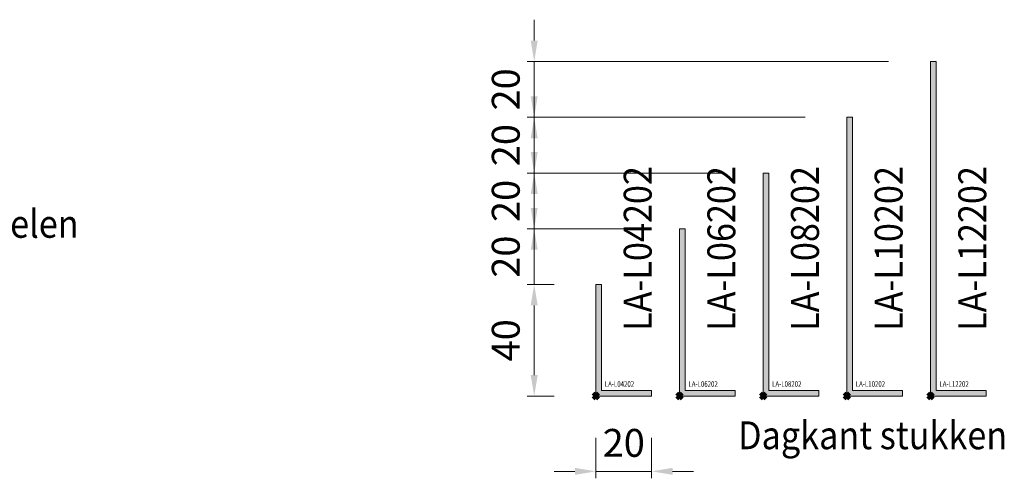
# Model space of a CAD drawing. Units: millimetres. Extents: x -2028 to 0, y 0 to 1395.
# Drawn here: x -744 to -391, y 881 to 1046 of the extents above; entities that cross this region are included whole.
import ezdxf

# ---------------------------------------------------------------- set-up
doc = ezdxf.new("R2010")
doc.units = ezdxf.units.MM
doc.header["$PDMODE"] = 3
doc.header["$PDSIZE"] = 1
doc.layers.get('0').update_dxf_attribs({"linetype": 'CONTINUOUS', "lineweight": 5})
doc.layers.get('Defpoints').update_dxf_attribs({"linetype": 'CONTINUOUS', "lineweight": 0})
for name, color, linetype, lineweight in [('Storax Hatch Shading Aluminium', 251, 'CONTINUOUS', 20), ('Storax profiel detail', 130, 'CONTINUOUS', 18), ('Storax Profiel nummer en tekst', 41, 'CONTINUOUS', 9), ('Storax-maatvoering-Detail', 22, 'CONTINUOUS', 5)]:
    doc.layers.add(name, color=color, linetype=linetype, lineweight=lineweight)
doc.layers.add('Storax Profiel nummer hidden', color=163, linetype='CONTINUOUS', lineweight=0, plot=False)
doc.layers.add('Storax Vangpunt profiel', color=1, linetype='CONTINUOUS', lineweight=100, plot=False)
doc.styles.add('ST-2mmHidden', font='romans.shx', dxfattribs={"width": 0.8, "height": 2})
doc.styles.add('ST-MV', font='tahoma.ttf', dxfattribs={"width": 0.8})
doc.styles.add('ST2-5', font='tahoma.ttf', dxfattribs={"width": 0.9, "height": 10})
doc.dimstyles.new('H-1-005', dxfattribs={"dimscale": 5, "dimtxt": 2, "dimasz": 1.5, "dimexe": 0.5, "dimexo": 3, "dimgap": 1, "dimtad": 1, "dimdec": 1, "dimzin": 9, "dimdsep": 46, "dimtxsty": 'ST-MV', "dimcen": 5, "dimclrd": 256, "dimclre": 256, "dimclrt": 160, "dimadec": 1, "dimazin": 2, "dimtfac": 1, "dimtdec": 1, "dimtix": 1, "dimtmove": 0, "dimatfit": 1, "dimfxl": 1, "dimtfill": 1, "dimtolj": 1, "dimtzin": 0, "dimlwd": -1, "dimlwe": -1, "dimarcsym": 0})

# ---------------------------------------------------------------- blocks, each defined once
blk = doc.blocks.new('LA-L04202')
at = {"layer": 'Storax Hatch Shading Aluminium'}
h = blk.add_hatch(color=256, dxfattribs=at)
h.dxf.hatch_style = 1
h.paths.add_polyline_path([(20, 0), (0, 0), (0, 40), (2, 40), (2, 2), (20, 2)])
at = {"layer": 'Storax profiel detail'}
blk.add_lwpolyline([(20, 0), (0, 0), (0, 40), (2, 40), (2, 2), (20, 2)], close=True, dxfattribs=at)
at = {"layer": 'Storax Vangpunt profiel'}
blk.add_point((0, 0), dxfattribs=at)
at = {"layer": 'Storax Profiel nummer hidden', "style": 'ST-2mmHidden', "width": 0.8}
blk.add_text('LA-L04202', height=2, dxfattribs=at).set_placement((3.22, 3.33))
blk = doc.blocks.new('LA-L06202')
at = {"layer": 'Storax Hatch Shading Aluminium'}
h = blk.add_hatch(color=256, dxfattribs=at)
h.dxf.hatch_style = 1
h.paths.add_polyline_path([(20, 0), (0, 0), (0, 60), (2, 60), (2, 2), (20, 2)])
at = {"layer": 'Storax profiel detail'}
blk.add_lwpolyline([(20, 0), (0, 0), (0, 60), (2, 60), (2, 2), (20, 2)], close=True, dxfattribs=at)
at = {"layer": 'Storax Vangpunt profiel'}
blk.add_point((0, 0), dxfattribs=at)
at = {"layer": 'Storax Profiel nummer hidden', "style": 'ST-2mmHidden', "width": 0.8}
blk.add_text('LA-L06202', height=2, dxfattribs=at).set_placement((3.22, 3.33))
blk = doc.blocks.new('LA-L08202')
at = {"layer": 'Storax Hatch Shading Aluminium'}
h = blk.add_hatch(color=256, dxfattribs=at)
h.dxf.hatch_style = 1
h.paths.add_polyline_path([(20, 0), (0, 0), (0, 80), (2, 80), (2, 2), (20, 2)])
at = {"layer": 'Storax profiel detail'}
blk.add_lwpolyline([(20, 0), (0, 0), (0, 80), (2, 80), (2, 2), (20, 2)], close=True, dxfattribs=at)
at = {"layer": 'Storax Vangpunt profiel'}
blk.add_point((0, 0), dxfattribs=at)
at = {"layer": 'Storax Profiel nummer hidden', "style": 'ST-2mmHidden', "width": 0.8}
blk.add_text('LA-L08202', height=2, dxfattribs=at).set_placement((3.22, 3.33))
blk = doc.blocks.new('LA-L10202')
at = {"layer": 'Storax Hatch Shading Aluminium'}
h = blk.add_hatch(color=256, dxfattribs=at)
h.dxf.hatch_style = 1
h.paths.add_polyline_path([(20, 0), (0, 0), (0, 100), (2, 100), (2, 2), (20, 2)])
at = {"layer": 'Storax profiel detail'}
blk.add_lwpolyline([(20, 0), (0, 0), (0, 100), (2, 100), (2, 2), (20, 2)], close=True, dxfattribs=at)
at = {"layer": 'Storax Vangpunt profiel'}
blk.add_point((0, 0), dxfattribs=at)
at = {"layer": 'Storax Profiel nummer hidden', "style": 'ST-2mmHidden', "width": 0.8}
blk.add_text('LA-L10202', height=2, dxfattribs=at).set_placement((3.22, 3.33))
blk = doc.blocks.new('LA-L12202')
at = {"layer": 'Storax Hatch Shading Aluminium'}
h = blk.add_hatch(color=256, dxfattribs=at)
h.dxf.hatch_style = 1
h.paths.add_polyline_path([(20, 0), (0, 0), (0, 120), (2, 120), (2, 2), (20, 2)])
at = {"layer": 'Storax profiel detail'}
blk.add_lwpolyline([(20, 0), (0, 0), (0, 120), (2, 120), (2, 2), (20, 2)], close=True, dxfattribs=at)
at = {"layer": 'Storax Vangpunt profiel'}
blk.add_point((0, 0), dxfattribs=at)
at = {"layer": 'Storax Profiel nummer hidden', "style": 'ST-2mmHidden', "width": 0.8}
blk.add_text('LA-L12202', height=2, dxfattribs=at).set_placement((3.22, 3.33))
blk = doc.blocks.new('*D132')
at = {"layer": 'Defpoints', "color": 0, "transparency": 16777216}
for p in [(3596.63, 1063.81), (3618.75, 1063.81), (3618.75, 1023.81)]:
    blk.add_point(p, dxfattribs=at)
at = {"layer": 'Storax-maatvoering-Detail', "transparency": 16777216}
for p, q in [((3603.75, 1063.81), (3594.13, 1063.81)), ((3596.63, 1031.31), (3596.63, 1056.31)), ((3603.75, 1023.81), (3594.13, 1023.81))]:
    blk.add_line(p, q, dxfattribs=at)
for points in [[(3595.38, 1056.31), (3597.88, 1056.31), (3596.63, 1063.81)], [(3595.38, 1031.31), (3597.88, 1031.31), (3596.63, 1023.81)]]:
    blk.add_solid(points, dxfattribs=at)
at = {"layer": 'Storax-maatvoering-Detail', "color": 160, "transparency": 16777216, "insert": (3586.43, 1043.81), "char_height": 10, "attachment_point": 5, "rotation": 90, "style": 'ST-MV', "bg_fill": 3, "box_fill_scale": 1.1, "bg_fill_color": 256, "bg_fill_true_color": 13158600, "bg_fill_transparency": 0}
blk.add_mtext('\\A1;40', dxfattribs=at)
blk = doc.blocks.new('*D133')
at = {"layer": 'Defpoints', "color": 0, "transparency": 16777216}
for p in [(3596.63, 1083.81), (3648.75, 1083.81), (3618.75, 1063.81)]:
    blk.add_point(p, dxfattribs=at)
at = {"layer": 'Storax-maatvoering-Detail', "transparency": 16777216}
for p, q in [((3596.63, 1091.31), (3596.63, 1098.81)), ((3633.75, 1083.81), (3594.13, 1083.81)), ((3596.63, 1063.81), (3596.63, 1083.81)), ((3603.75, 1063.81), (3594.13, 1063.81)), ((3596.63, 1056.31), (3596.63, 1048.81))]:
    blk.add_line(p, q, dxfattribs=at)
for points in [[(3595.38, 1091.31), (3597.88, 1091.31), (3596.63, 1083.81)], [(3595.38, 1056.31), (3597.88, 1056.31), (3596.63, 1063.81)]]:
    blk.add_solid(points, dxfattribs=at)
at = {"layer": 'Storax-maatvoering-Detail', "color": 160, "transparency": 16777216, "insert": (3586.43, 1073.81), "char_height": 10, "attachment_point": 5, "rotation": 90, "style": 'ST-MV', "bg_fill": 3, "box_fill_scale": 1.1, "bg_fill_color": 256, "bg_fill_true_color": 13158600, "bg_fill_transparency": 0}
blk.add_mtext('\\A1;20', dxfattribs=at)
blk = doc.blocks.new('*D134')
at = {"layer": 'Defpoints', "color": 0, "transparency": 16777216}
for p in [(3596.63, 1103.81), (3678.75, 1103.81), (3648.75, 1083.81)]:
    blk.add_point(p, dxfattribs=at)
at = {"layer": 'Storax-maatvoering-Detail', "transparency": 16777216}
for p, q in [((3596.63, 1111.31), (3596.63, 1118.81)), ((3663.75, 1103.81), (3594.13, 1103.81)), ((3596.63, 1083.81), (3596.63, 1103.81)), ((3633.75, 1083.81), (3594.13, 1083.81)), ((3596.63, 1076.31), (3596.63, 1068.81))]:
    blk.add_line(p, q, dxfattribs=at)
for points in [[(3595.38, 1111.31), (3597.88, 1111.31), (3596.63, 1103.81)], [(3595.38, 1076.31), (3597.88, 1076.31), (3596.63, 1083.81)]]:
    blk.add_solid(points, dxfattribs=at)
at = {"layer": 'Storax-maatvoering-Detail', "color": 160, "transparency": 16777216, "insert": (3586.43, 1093.81), "char_height": 10, "attachment_point": 5, "rotation": 90, "style": 'ST-MV', "bg_fill": 3, "box_fill_scale": 1.1, "bg_fill_color": 256, "bg_fill_true_color": 13158600, "bg_fill_transparency": 0}
blk.add_mtext('\\A1;20', dxfattribs=at)
blk = doc.blocks.new('*D135')
at = {"layer": 'Defpoints', "color": 0, "transparency": 16777216}
for p in [(3596.63, 1123.81), (3708.75, 1123.81), (3678.75, 1103.81)]:
    blk.add_point(p, dxfattribs=at)
at = {"layer": 'Storax-maatvoering-Detail', "transparency": 16777216}
for p, q in [((3596.63, 1131.31), (3596.63, 1138.81)), ((3693.75, 1123.81), (3594.13, 1123.81)), ((3596.63, 1103.81), (3596.63, 1123.81)), ((3663.75, 1103.81), (3594.13, 1103.81)), ((3596.63, 1096.31), (3596.63, 1088.81))]:
    blk.add_line(p, q, dxfattribs=at)
for points in [[(3595.38, 1131.31), (3597.88, 1131.31), (3596.63, 1123.81)], [(3595.38, 1096.31), (3597.88, 1096.31), (3596.63, 1103.81)]]:
    blk.add_solid(points, dxfattribs=at)
at = {"layer": 'Storax-maatvoering-Detail', "color": 160, "transparency": 16777216, "insert": (3586.43, 1113.81), "char_height": 10, "attachment_point": 5, "rotation": 90, "style": 'ST-MV', "bg_fill": 3, "box_fill_scale": 1.1, "bg_fill_color": 256, "bg_fill_true_color": 13158600, "bg_fill_transparency": 0}
blk.add_mtext('\\A1;20', dxfattribs=at)
blk = doc.blocks.new('*D136')
at = {"layer": 'Defpoints', "color": 0, "transparency": 16777216}
for p in [(3596.63, 1143.81), (3738.75, 1143.81), (3708.75, 1123.81)]:
    blk.add_point(p, dxfattribs=at)
at = {"layer": 'Storax-maatvoering-Detail', "transparency": 16777216}
for p, q in [((3596.63, 1151.31), (3596.63, 1158.81)), ((3723.75, 1143.81), (3594.13, 1143.81)), ((3596.63, 1123.81), (3596.63, 1143.81)), ((3693.75, 1123.81), (3594.13, 1123.81)), ((3596.63, 1116.31), (3596.63, 1108.81))]:
    blk.add_line(p, q, dxfattribs=at)
for points in [[(3595.38, 1151.31), (3597.88, 1151.31), (3596.63, 1143.81)], [(3595.38, 1116.31), (3597.88, 1116.31), (3596.63, 1123.81)]]:
    blk.add_solid(points, dxfattribs=at)
at = {"layer": 'Storax-maatvoering-Detail', "color": 160, "transparency": 16777216, "insert": (3586.43, 1133.81), "char_height": 10, "attachment_point": 5, "rotation": 90, "style": 'ST-MV', "bg_fill": 3, "box_fill_scale": 1.1, "bg_fill_color": 256, "bg_fill_true_color": 13158600, "bg_fill_transparency": 0}
blk.add_mtext('\\A1;20', dxfattribs=at)
blk = doc.blocks.new('*D137')
at = {"layer": 'Defpoints', "color": 0, "transparency": 16777216}
for p in [(3618.75, 1023.81), (3638.75, 1023.81), (3638.75, 996.81)]:
    blk.add_point(p, dxfattribs=at)
at = {"layer": 'Storax-maatvoering-Detail', "transparency": 16777216}
for p, q in [((3618.75, 1008.81), (3618.75, 994.31)), ((3638.75, 1008.81), (3638.75, 994.31)), ((3611.25, 996.81), (3603.75, 996.81)), ((3618.75, 996.81), (3638.75, 996.81)), ((3646.25, 996.81), (3653.75, 996.81))]:
    blk.add_line(p, q, dxfattribs=at)
for points in [[(3611.25, 998.06), (3611.25, 995.56), (3618.75, 996.81)], [(3646.25, 998.06), (3646.25, 995.56), (3638.75, 996.81)]]:
    blk.add_solid(points, dxfattribs=at)
at = {"layer": 'Storax-maatvoering-Detail', "color": 160, "transparency": 16777216, "insert": (3628.75, 1007.02), "char_height": 10, "attachment_point": 5, "style": 'ST-MV', "bg_fill": 3, "box_fill_scale": 1.1, "bg_fill_color": 256, "bg_fill_true_color": 13158600, "bg_fill_transparency": 0}
blk.add_mtext('\\A1;20', dxfattribs=at)

msp = doc.modelspace()

# ---------------------------------------------------------------- block references
for name, p in [('LA-L12202', (-417.67, 910.72)), ('LA-L10202', (-447.67, 910.72)), ('LA-L08202', (-477.67, 910.72)), ('LA-L06202', (-507.67, 910.72)), ('LA-L04202', (-537.67, 910.72))]:
    msp.add_blockref(name, p)

# ---------------------------------------------------------------- texts
at = {"layer": 'Storax Profiel nummer en tekst', "style": 'ST2-5', "width": 0.9}
for s, p in [('LA-L04202', (-517.67, 934.08)), ('LA-L06202', (-487.67, 934.08)), ('LA-L08202', (-457.67, 934.08)), ('LA-L10202', (-427.67, 934.08)), ('LA-L12202', (-397.67, 934.08))]:
    msp.add_text(s, height=10, rotation=90, dxfattribs=at).set_placement(p)
for s, p in [('Afdekprofiel tpv van een raam bij doorlopende linarte profielen', (-1083.86, 967.5)), ('Dagkant stukken', (-486.68, 891.66))]:
    msp.add_text(s, height=10, dxfattribs=at).set_placement(p)

# ---------------------------------------------------------------- next in the draw order: dimensions: what is measured, and where the dimension line sits
at = {"layer": 'Storax-maatvoering-Detail'}
dim = msp.add_linear_dim(base=(-559.79, 950.72), p1=(-537.67, 910.72), p2=(-537.67, 950.72), angle=90, dimstyle='H-1-005', dxfattribs=at)
dim.commit()
dim.dimension.update_dxf_attribs({"geometry": '*D132', "text_midpoint": (-570, 930.72), "insert": (-4156.42, -113.09)})

# ---------------------------------------------------------------- next in the draw order: dimensions: what is measured, and where the dimension line sits
dim = msp.add_linear_dim(base=(-559.79, 970.72), p1=(-537.67, 950.72), p2=(-507.67, 970.72), angle=90, dimstyle='H-1-005', dxfattribs=at)
dim.commit()
dim.dimension.update_dxf_attribs({"geometry": '*D133', "text_midpoint": (-570, 960.72), "insert": (-4156.42, -113.09)})
dim = msp.add_linear_dim(base=(-517.67, 883.72), p1=(-537.67, 910.72), p2=(-517.67, 910.72), dimstyle='H-1-005', dxfattribs=at)
dim.commit()
dim.dimension.update_dxf_attribs({"geometry": '*D137', "text_midpoint": (-527.67, 893.93), "insert": (-4156.42, -113.09)})

# ---------------------------------------------------------------- next in the draw order: dimensions: what is measured, and where the dimension line sits
dim = msp.add_linear_dim(base=(-559.79, 990.72), p1=(-507.67, 970.72), p2=(-477.67, 990.72), angle=90, dimstyle='H-1-005', dxfattribs=at)
dim.commit()
dim.dimension.update_dxf_attribs({"geometry": '*D134', "text_midpoint": (-570, 980.72), "insert": (-4156.42, -113.09)})

# ---------------------------------------------------------------- next in the draw order: dimensions: what is measured, and where the dimension line sits
dim = msp.add_linear_dim(base=(-559.79, 1010.72), p1=(-477.67, 990.72), p2=(-447.67, 1010.72), angle=90, dimstyle='H-1-005', dxfattribs=at)
dim.commit()
dim.dimension.update_dxf_attribs({"geometry": '*D135', "text_midpoint": (-570, 1000.72), "insert": (-4156.42, -113.09)})

# ---------------------------------------------------------------- next in the draw order: dimensions: what is measured, and where the dimension line sits
dim = msp.add_linear_dim(base=(-559.79, 1030.72), p1=(-447.67, 1010.72), p2=(-417.67, 1030.72), angle=90, dimstyle='H-1-005', dxfattribs=at)
dim.commit()
dim.dimension.update_dxf_attribs({"geometry": '*D136', "text_midpoint": (-570, 1020.72), "insert": (-4156.42, -113.09)})

doc.saveas('drawing.dxf')
